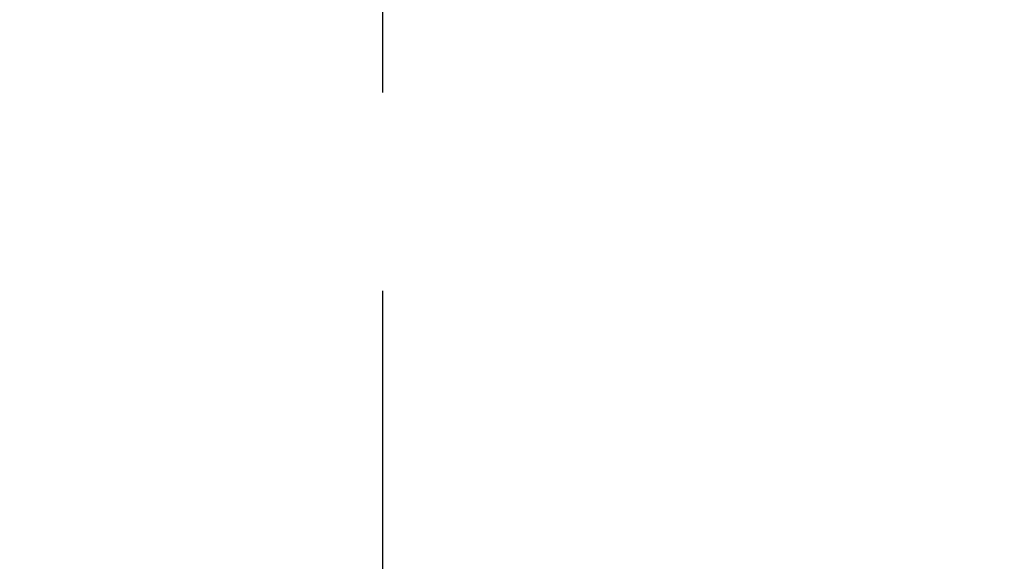
# Model space of a CAD drawing. Extents: x 5251 to 74866, y 269 to 17244.
# Drawn here: x 11005 to 11760, y 15473 to 15888 of the extents above; entities that cross this region are included whole.
import ezdxf

# ---------------------------------------------------------------- set-up
doc = ezdxf.new("R2010")
doc.units = 0
doc.header["$LTSCALE"] = 48
doc.header["$MEASUREMENT"] = 0
doc.linetypes.add('CENTER', pattern=[50.8, 31.75, -6.35, 6.35, -6.35])
doc.layers.add('G-ANNO-DIM', color=1, linetype='Continuous')
doc.layers.add('G-ANNO-NOTE', color=95, linetype='Continuous')
doc.styles.get("Standard").update_dxf_attribs({"font": 'arial.ttf', "height": 60})
doc.dimstyles.new('Standard$2', dxfattribs={"dimscale": 0, "dimtxt": 60, "dimasz": 60, "dimexe": 90, "dimexo": 60, "dimgap": 60, "dimtad": 1, "dimdec": 0, "dimzin": 3, "dimdsep": 46, "dimtxsty": 'Standard', "dimcen": 60, "dimdle": 90, "dimclrd": 256, "dimclre": 256, "dimclrt": 3, "dimazin": 0, "dimtfac": 0.75, "dimtdec": 0, "dimtmove": 0, "dimatfit": 3, "dimfxl": 0.0625, "dimfrac": 1, "dimtolj": 1, "dimtzin": 0, "dimlwd": -1, "dimarcsym": 0})

# ---------------------------------------------------------------- blocks, each defined once
blk = doc.blocks.new('*D12')
at = {"layer": 'Defpoints', "color": 0, "linetype": 'CENTER', "ltscale": 0.5, "transparency": 16777216}
for p in [(11283.6, 16139.37), (12557.38, 15583.35), (9999.63, 13025.61), (11283.6, 12479.77), (10012.7, 12108.31)]:
    blk.add_point(p, dxfattribs=at)
at = {"layer": 'G-ANNO-DIM', "linetype": 'CENTER', "lineweight": -2, "ltscale": 0.5, "transparency": 16777216}
for p, q in [((9957.21, 12983.18), (9422.64, 12448.61)), ((11283.6, 12419.77), (11283.6, 11677.77))]:
    blk.add_line(p, q, dxfattribs=at)
at = {"layer": 'G-ANNO-DIM', "ltscale": 0.5, "transparency": 16777216}
blk.add_arc((11283.6, 14309.57), 2541.8, 226.35245, 268.64748, dxfattribs=at)
at = {"layer": 'G-ANNO-DIM', "linetype": 'CENTER', "ltscale": 0.5, "transparency": 16777216}
for points in [[(9522.21, 12463.17), (9536.19, 12477.48), (9486.28, 12512.25)], [(11223.72, 11778.48), (11223.49, 11758.48), (11283.6, 11767.77)]]:
    blk.add_solid(points, dxfattribs=at)
at = {"layer": 'G-ANNO-DIM', "color": 3, "linetype": 'CENTER', "ltscale": 0.5, "transparency": 16777216, "insert": (10345.34, 12044.41), "char_height": 60, "attachment_point": 5, "rotation": 337.49997}
blk.add_mtext('\\A1;A', dxfattribs=at)

msp = doc.modelspace()

# ---------------------------------------------------------------- linework, layer by layer
at = {"layer": 'G-ANNO-NOTE', "linetype": 'CENTER', "ltscale": 0.5}
msp.add_line((11283.6, 12479.77), (11283.6, 16139.37), dxfattribs=at)

# ---------------------------------------------------------------- dimensions: what is measured, and where the dimension line sits
at = {"layer": 'G-ANNO-DIM', "linetype": 'CENTER', "ltscale": 0.5}
dim = msp.add_angular_dim_2l(base=(10012.7, 12108.31), line1=((11283.6, 12479.77), (11283.6, 16139.37)), line2=((9999.63, 13025.61), (12557.38, 15583.35)), text='A', dimstyle='Standard$2', override={"dimscale": 1}, dxfattribs=at)
dim.commit()
dim.dimension.update_dxf_attribs({"geometry": '*D12', "text_midpoint": (10345.34, 12044.41)})

doc.saveas('drawing.dxf')
